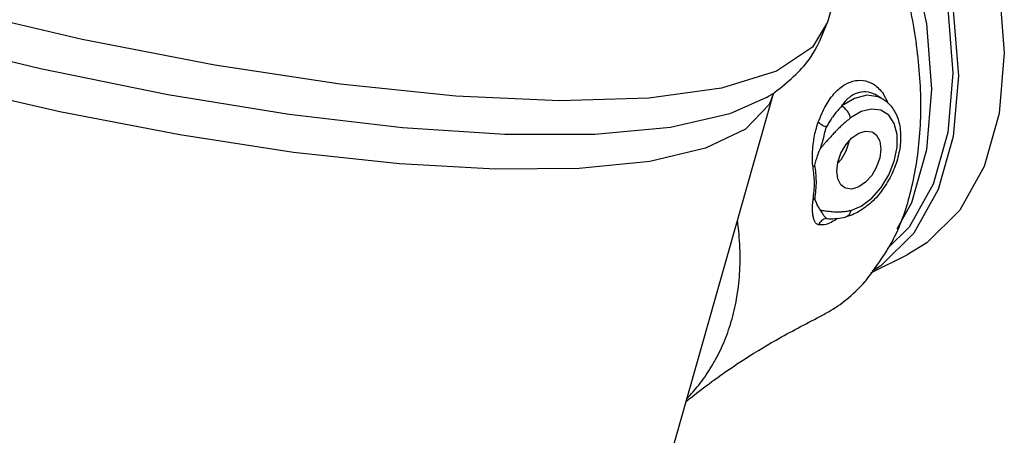
# Model space of a CAD drawing. Extents: x 289 to 452, y -190 to -18.
# Drawn here: x 344 to 349, y -174 to -171 of the extents above; entities that cross this region are included whole.
import ezdxf

# ---------------------------------------------------------------- set-up
doc = ezdxf.new("R2010")
doc.units = 0
doc.header["$LTSCALE"] = 1.5
doc.header["$MEASUREMENT"] = 0
doc.layers.get('0').update_dxf_attribs({"linetype": 'CONTINUOUS'})

msp = doc.modelspace()

# ---------------------------------------------------------------- linework, layer by layer
at = {"color": 7, "linetype": 'Continuous'}
for p, q in [((348.4616, -170.8912), (348.3245, -171.3751)), ((347.1397, -174.8711), (348.0131, -171.7868)), ((348.5993, -171.7932), (348.5996, -171.7933)), ((348.6403, -171.8172), (348.5994, -171.7932)), ((348.6401, -171.8171), (348.616, -171.8059)), ((348.5183, -171.8921), (348.4574, -171.9283)), ((348.4473, -172.0639), (348.4467, -172.0688)), ((348.4285, -172.5012), (348.4285, -172.5012)), ((348.3455, -172.5112), (348.3457, -172.5112)), ((348.5751, -172.8238), (348.7841, -172.7193))]:
    msp.add_line(p, q, dxfattribs=at)
for points in [[(347.9727, -171.8106), (347.7608, -171.9051), (347.4174, -171.9836), (346.9818, -172.0236), (346.4628, -172.0243), (345.8709, -171.9856), (345.218, -171.9084), (344.5174, -171.7941), (343.7831, -171.6452), (343.0299, -171.4645), (342.273, -171.2558), (341.5278, -171.0233), (340.8091, -170.7716), (340.1316, -170.5058), (339.5087, -170.2313), (338.9532, -169.9537), (338.4762, -169.6784), (338.0873, -169.4111), (337.7944, -169.1571), (337.6034, -168.9217), (337.572, -168.8662)], [(348.0128, -171.7879), (347.9866, -171.851), (347.8512, -171.993), (347.6203, -172.1032), (347.2982, -172.1795), (346.8911, -172.2205), (346.4065, -172.2253), (345.8537, -172.1941), (345.243, -172.1272), (344.5859, -172.026), (343.8949, -171.8924), (343.1829, -171.729), (342.4634, -171.5387), (341.7499, -171.3252), (341.0558, -171.0925), (340.3942, -170.8449), (339.7775, -170.5872), (339.2175, -170.3242), (338.7245, -170.0608), (338.3079, -169.8021), (337.9756, -169.5528), (337.7338, -169.3176), (337.587, -169.1011), (337.5381, -168.9073)], [(347.8198, -168.9234), (348.1172, -169.108), (348.4032, -169.3572), (348.6668, -169.6616), (348.8979, -170.0094), (349.0875, -170.3871), (349.2284, -170.7804), (349.3152, -171.1741), (349.3445, -171.5531), (349.3152, -171.9027), (349.2284, -172.2097), (349.0875, -172.462), (348.8979, -172.6502), (348.784, -172.7193)], [(348.391, -169.8293), (348.6097, -170.1586), (348.7953, -170.5283), (348.9332, -170.9132), (349.0181, -171.2985), (349.0468, -171.6694), (349.0181, -172.0116), (348.9332, -172.312), (348.7953, -172.559), (348.6704, -172.6829)], [(348.4011, -169.7935), (348.4017, -169.7942), (348.6327, -170.1419), (348.8223, -170.5197), (348.9632, -170.913), (349.05, -171.3067), (349.0793, -171.6857), (349.05, -172.0353), (348.9632, -172.3422), (348.8223, -172.5946)], [(348.478, -170.2193), (348.6677, -170.5971), (348.8086, -170.9904), (348.8953, -171.384), (348.9246, -171.763), (348.8953, -172.1127), (348.8086, -172.4196), (348.7241, -172.5709)], [(345.5116, -171.7328), (344.7877, -171.6227), (344.0235, -171.4744), (343.2355, -171.2909), (342.4405, -171.0763), (341.6557, -170.8352), (340.8979, -170.5727)], [(348.3245, -171.3751), (348.2383, -171.5195), (348.0307, -171.6575), (347.7131, -171.7564), (347.2923, -171.8142), (346.7775, -171.8296), (346.1796, -171.8023), (345.5116, -171.7328)], [(348.616, -171.8059), (348.5509, -171.7976), (348.4791, -171.8159), (348.4061, -171.8593)], [(348.4582, -172.4625), (348.5192, -172.4374), (348.5791, -172.3924), (348.6333, -172.331), (348.6779, -172.2578), (348.7096, -172.1782), (348.726, -172.098), (348.7258, -172.0233), (348.7092, -171.9598), (348.6773, -171.9121), (348.6326, -171.8838), (348.5783, -171.8769), (348.5183, -171.8921)], [(348.3777, -172.2353), (348.3839, -172.1841), (348.402, -172.1317), (348.4301, -172.0832), (348.4655, -172.0434), (348.5048, -172.0162), (348.544, -172.0042), (348.5795, -172.0086), (348.5851, -172.0111)], [(348.5851, -172.0111), (348.6076, -172.0289), (348.6256, -172.0633), (348.6318, -172.1083)], [(348.4467, -172.0688), (348.4294, -172.1202), (348.4023, -172.168), (348.3832, -172.1901)], [(348.6318, -172.1083), (348.6256, -172.1595), (348.6076, -172.2119), (348.5795, -172.2603), (348.544, -172.3002), (348.5048, -172.3274), (348.4655, -172.3394), (348.4301, -172.335), (348.4245, -172.3325)], [(348.4245, -172.3325), (348.402, -172.3147), (348.3839, -172.2803), (348.3777, -172.2353)], [(348.8223, -172.5946), (348.6327, -172.7828), (348.5821, -172.8135)]]:
    msp.add_lwpolyline(points, dxfattribs=at)
for points in [[(348.5451, -172.8697), (348.6965, -172.6444), (348.8017, -172.3644), (348.8558, -172.0384), (348.8559, -171.676), (348.8018, -171.2959), (348.6967, -170.9107), (348.5412, -170.5251), (348.5383, -170.5188)], [(348.0207, -171.7794), (348.2197, -171.5889), (348.3242, -171.3751)], [(348.2705, -171.9534), (348.3157, -171.8546), (348.3691, -171.7811), (348.4264, -171.7347), (348.4851, -171.713), (348.544, -171.7148), (348.6003, -171.7409), (348.628, -171.7659)], [(348.628, -171.7659), (348.6448, -171.7871)], [(347.9727, -171.8106), (347.9841, -171.8035), (348.0103, -171.7865)], [(348.0103, -171.7865), (348.0207, -171.7794)], [(348.4061, -171.8593), (348.4504, -171.8095), (348.4976, -171.7825), (348.5462, -171.7761), (348.5948, -171.7906), (348.5993, -171.7932)], [(348.6401, -171.8171), (348.6621, -171.8322), (348.7103, -171.889), (348.739, -171.9652), (348.7459, -172.0567), (348.7307, -172.1546), (348.6949, -172.2527), (348.6424, -172.342), (348.578, -172.4156), (348.5058, -172.4697)], [(348.6448, -171.7871), (348.673, -171.8423)], [(348.4061, -171.8593), (348.3832, -171.8847), (348.3633, -171.91), (348.3458, -171.9347), (348.3305, -171.9584), (348.317, -171.9809)], [(348.4574, -171.9283), (348.4473, -171.9022), (348.4286, -171.8771), (348.4061, -171.8593)], [(348.4574, -171.9283), (348.4316, -171.9493), (348.4084, -171.97), (348.3875, -171.9902), (348.3684, -172.0096), (348.3511, -172.028), (348.3353, -172.0454), (348.3208, -172.0617), (348.3074, -172.0769), (348.2949, -172.0912), (348.2832, -172.1042)], [(348.2408, -172.2119), (348.2385, -172.1929), (348.2373, -172.1701), (348.2373, -172.1437), (348.2387, -172.1134), (348.2418, -172.0791), (348.2475, -172.0406), (348.2568, -171.9982), (348.2705, -171.9534)], [(348.317, -171.9809), (348.2895, -171.9683), (348.2705, -171.9534)], [(348.2832, -172.1042), (348.2969, -172.063), (348.3071, -172.0212), (348.317, -171.9809)], [(348.2518, -172.2012), (348.2596, -172.1706), (348.2699, -172.1385), (348.2832, -172.1042)], [(348.2517, -172.2011), (348.2476, -172.2045), (348.2439, -172.2081), (348.2408, -172.2119)], [(348.2411, -172.4007), (348.2489, -172.3014), (348.2408, -172.2119)], [(348.252, -172.3964), (348.2599, -172.2939), (348.2518, -172.2012)], [(348.2714, -172.5458), (348.2576, -172.5369), (348.2483, -172.5221), (348.2425, -172.5039), (348.2392, -172.4837), (348.2378, -172.4628), (348.2377, -172.4417), (348.2388, -172.421), (348.2411, -172.4007)], [(348.252, -172.3964), (348.2479, -172.3977), (348.2442, -172.3991), (348.2411, -172.4007)], [(348.2837, -172.4617), (348.2703, -172.4408), (348.2599, -172.4191), (348.252, -172.3964)], [(348.3178, -172.509), (348.2903, -172.5213), (348.2714, -172.5458)], [(348.2837, -172.4617), (348.2954, -172.463), (348.3079, -172.4646), (348.3214, -172.4664), (348.3361, -172.4681), (348.352, -172.4696), (348.3693, -172.4706), (348.3884, -172.4708), (348.4093, -172.47), (348.4325, -172.4674), (348.4582, -172.4625)], [(348.3178, -172.509), (348.3079, -172.4998), (348.2975, -172.4835), (348.2837, -172.4617)], [(348.3178, -172.509), (348.3314, -172.5107), (348.3455, -172.5112)], [(348.3457, -172.5112), (348.3818, -172.5091), (348.4285, -172.5012)], [(348.4582, -172.4625), (348.4482, -172.4876), (348.4296, -172.5009), (348.4285, -172.5012)], [(348.4686, -172.4881), (348.4285, -172.5012)], [(348.5058, -172.4697), (348.4686, -172.4881)], [(347.5142, -173.5499), (347.5808, -173.4728), (347.6477, -173.3772), (347.7057, -173.2708), (347.7534, -173.1533), (347.7893, -173.0248), (347.812, -172.8856), (347.8198, -172.7369), (347.8118, -172.5802), (347.8058, -172.5272)], [(348.3537, -172.5277), (348.3165, -172.544), (348.2714, -172.5458)], [(348.3695, -172.5179), (348.3537, -172.5277)], [(348.3812, -172.5099), (348.3695, -172.5179)], [(348.2804, -173.076), (348.342, -173.0417), (348.541, -172.8743), (348.5451, -172.8697)], [(347.5091, -173.566), (347.5428, -173.5393), (347.6738, -173.4397), (347.8247, -173.3358), (348.0273, -173.212), (348.2804, -173.076)]]:
    msp.add_spline(points, degree=3, dxfattribs=at)

doc.saveas('drawing.dxf')
